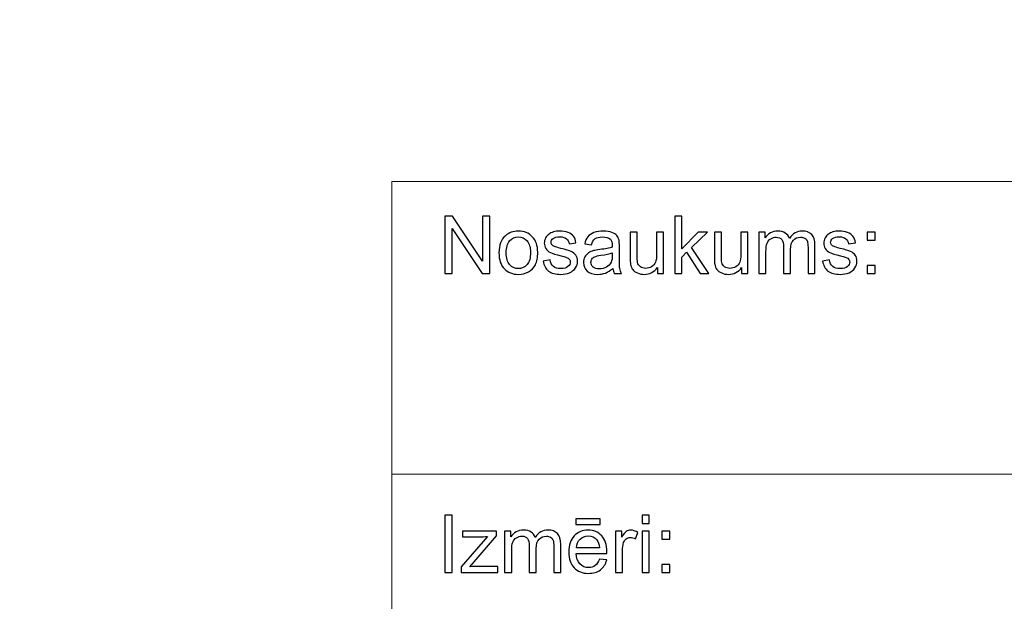
# Model space of a CAD drawing. Units: millimetres. Extents: x -148 to 148, y -105 to 105.
# Drawn here: x -35 to 0, y -84 to -63 of the extents above; entities that cross this region are included whole.
import ezdxf

# ---------------------------------------------------------------- set-up
doc = ezdxf.new("R2010")
doc.units = ezdxf.units.MM
doc.header["$MEASUREMENT"] = 0
doc.layers.add('Layer 1', color=7, linetype='Continuous')

msp = doc.modelspace()

# ---------------------------------------------------------------- linework, layer by layer
at = {"layer": 'Layer 1', "color": 250, "lineweight": 15}
for points, knots in [([(141.5001, 85.0001), (141.5001, 85.0001), (141.5001, -98.0001), (141.5001, -98.0001), (141.5001, -98.0001), (141.5001, -98.0001), (-141.5001, -98.0001), (-141.5001, -98.0001), (-141.5001, -98.0001), (-141.5001, -98.0001), (-141.5001, 85.0001), (-141.5001, 85.0001), (-141.5001, 85.0001), (-141.5001, 85.0001), (141.5001, 85.0001), (141.5001, 85.0001)], [0, 0, 0, 0, 0.25, 0.25, 0.25, 0.25, 0.5, 0.5, 0.5, 0.5, 0.75, 0.75, 0.75, 0.75, 1, 1, 1, 1]), ([(141.5001, -68.694), (141.5001, -68.694), (-21.6408, -68.694), (-21.6408, -68.694), (-21.6408, -68.694), (-21.6408, -68.694), (-21.6408, -98.0001), (-21.6408, -98.0001)], [0, 0, 0, 0, 0.5, 0.5, 0.5, 0.5, 1, 1, 1, 1])]:
    msp.add_open_spline(points, degree=3, knots=knots, dxfattribs=at)
at = {"layer": 'Layer 1', "color": 51}
for points, knots in [([(-19.7664, -71.9442), (-19.7664, -71.9442), (-19.7664, -69.924), (-19.7664, -69.924), (-19.7664, -69.924), (-19.7664, -69.924), (-19.4924, -69.924), (-19.4924, -69.924), (-19.4924, -69.924), (-19.4924, -69.924), (-18.4311, -71.5101), (-18.4311, -71.5101), (-18.4311, -71.5101), (-18.4311, -71.5101), (-18.4311, -69.924), (-18.4311, -69.924), (-18.4311, -69.924), (-18.4311, -69.924), (-18.1747, -69.924), (-18.1747, -69.924), (-18.1747, -69.924), (-18.1747, -69.924), (-18.1747, -71.9442), (-18.1747, -71.9442), (-18.1747, -71.9442), (-18.1747, -71.9442), (-18.4491, -71.9442), (-18.4491, -71.9442), (-18.4491, -71.9442), (-18.4491, -71.9442), (-19.5101, -70.3567), (-19.5101, -70.3567), (-19.5101, -70.3567), (-19.5101, -70.3567), (-19.5101, -71.9442), (-19.5101, -71.9442), (-19.5101, -71.9442), (-19.5101, -71.9442), (-19.7664, -71.9442), (-19.7664, -71.9442)], [0, 0, 0, 0, 0.1, 0.1, 0.1, 0.1, 0.2, 0.2, 0.2, 0.2, 0.3, 0.3, 0.3, 0.3, 0.4, 0.4, 0.4, 0.4, 0.5, 0.5, 0.5, 0.5, 0.6, 0.6, 0.6, 0.6, 0.7, 0.7, 0.7, 0.7, 0.8, 0.8, 0.8, 0.8, 0.9, 0.9, 0.9, 0.9, 1, 1, 1, 1]), ([(-11.6364, -71.9442), (-11.6364, -71.9442), (-11.6364, -69.924), (-11.6364, -69.924), (-11.6364, -69.924), (-11.6364, -69.924), (-11.388, -69.924), (-11.388, -69.924), (-11.388, -69.924), (-11.388, -69.924), (-11.388, -71.0759), (-11.388, -71.0759), (-11.388, -71.0759), (-11.388, -71.0759), (-10.8009, -70.4809), (-10.8009, -70.4809), (-10.8009, -70.4809), (-10.8009, -70.4809), (-10.4802, -70.4809), (-10.4802, -70.4809), (-10.4802, -70.4809), (-10.4802, -70.4809), (-11.0395, -71.0237), (-11.0395, -71.0237), (-11.0395, -71.0237), (-11.0395, -71.0237), (-10.4233, -71.9442), (-10.4233, -71.9442), (-10.4233, -71.9442), (-10.4233, -71.9442), (-10.7295, -71.9442), (-10.7295, -71.9442), (-10.7295, -71.9442), (-10.7295, -71.9442), (-11.2131, -71.1958), (-11.2131, -71.1958), (-11.2131, -71.1958), (-11.2131, -71.1958), (-11.388, -71.3642), (-11.388, -71.3642), (-11.388, -71.3642), (-11.388, -71.3642), (-11.388, -71.9442), (-11.388, -71.9442), (-11.388, -71.9442), (-11.388, -71.9442), (-11.6364, -71.9442), (-11.6364, -71.9442)], [0, 0, 0, 0, 0.0833333, 0.0833333, 0.0833333, 0.0833333, 0.1666667, 0.1666667, 0.1666667, 0.1666667, 0.25, 0.25, 0.25, 0.25, 0.3333333, 0.3333333, 0.3333333, 0.3333333, 0.4166667, 0.4166667, 0.4166667, 0.4166667, 0.5, 0.5, 0.5, 0.5, 0.5833333, 0.5833333, 0.5833333, 0.5833333, 0.6666667, 0.6666667, 0.6666667, 0.6666667, 0.75, 0.75, 0.75, 0.75, 0.8333333, 0.8333333, 0.8333333, 0.8333333, 0.9166667, 0.9166667, 0.9166667, 0.9166667, 1, 1, 1, 1]), ([(-17.8499, -71.2123), (-17.8499, -70.9414), (-17.7744, -70.7405), (-17.6237, -70.6102), (-17.6237, -70.6102), (-17.498, -70.5021), (-17.3445, -70.4475), (-17.1636, -70.4475), (-17.1636, -70.4475), (-16.9622, -70.4475), (-16.7977, -70.5133), (-16.6701, -70.6455), (-16.6701, -70.6455), (-16.5423, -70.7772), (-16.4788, -70.9593), (-16.4788, -71.1916), (-16.4788, -71.1916), (-16.4788, -71.3802), (-16.5068, -71.5284), (-16.5634, -71.6361), (-16.5634, -71.6361), (-16.6199, -71.7443), (-16.7021, -71.828), (-16.8098, -71.8878), (-16.8098, -71.8878), (-16.918, -71.9475), (-17.0357, -71.9771), (-17.1636, -71.9771), (-17.1636, -71.9771), (-17.368, -71.9771), (-17.5337, -71.9117), (-17.6601, -71.78), (-17.6601, -71.78), (-17.7869, -71.6488), (-17.8499, -71.4597), (-17.8499, -71.2123)], [0, 0, 0, 0, 0.1111111, 0.1111111, 0.1111111, 0.1111111, 0.2222222, 0.2222222, 0.2222222, 0.2222222, 0.3333333, 0.3333333, 0.3333333, 0.3333333, 0.4444444, 0.4444444, 0.4444444, 0.4444444, 0.5555556, 0.5555556, 0.5555556, 0.5555556, 0.6666667, 0.6666667, 0.6666667, 0.6666667, 0.7777778, 0.7777778, 0.7777778, 0.7777778, 0.8888889, 0.8888889, 0.8888889, 0.8888889, 1, 1, 1, 1]), ([(-17.5948, -71.2123), (-17.5948, -71.4), (-17.554, -71.5402), (-17.472, -71.6333), (-17.472, -71.6333), (-17.3903, -71.7269), (-17.2873, -71.7735), (-17.1636, -71.7735), (-17.1636, -71.7735), (-17.0402, -71.7735), (-16.9379, -71.7264), (-16.8558, -71.6328), (-16.8558, -71.6328), (-16.7746, -71.5392), (-16.7336, -71.3962), (-16.7336, -71.2043), (-16.7336, -71.2043), (-16.7336, -71.0232), (-16.7746, -70.8859), (-16.8569, -70.7927), (-16.8569, -70.7927), (-16.9392, -70.6996), (-17.0413, -70.653), (-17.1636, -70.653), (-17.1636, -70.653), (-17.2873, -70.653), (-17.3903, -70.6996), (-17.472, -70.7923), (-17.472, -70.7923), (-17.554, -70.8849), (-17.5948, -71.0251), (-17.5948, -71.2123)], [0, 0, 0, 0, 0.125, 0.125, 0.125, 0.125, 0.25, 0.25, 0.25, 0.25, 0.375, 0.375, 0.375, 0.375, 0.5, 0.5, 0.5, 0.5, 0.625, 0.625, 0.625, 0.625, 0.75, 0.75, 0.75, 0.75, 0.875, 0.875, 0.875, 0.875, 1, 1, 1, 1]), ([(-16.2867, -71.5072), (-16.2867, -71.5072), (-16.0417, -71.4687), (-16.0417, -71.4687), (-16.0417, -71.4687), (-16.0282, -71.567), (-15.9896, -71.6422), (-15.9266, -71.6949), (-15.9266, -71.6949), (-15.8639, -71.7471), (-15.7761, -71.7735), (-15.6625, -71.7735), (-15.6625, -71.7735), (-15.5488, -71.7735), (-15.4642, -71.7499), (-15.4091, -71.7038), (-15.4091, -71.7038), (-15.3541, -71.6573), (-15.3263, -71.6027), (-15.3263, -71.5406), (-15.3263, -71.5406), (-15.3263, -71.4842), (-15.3509, -71.4404), (-15.3996, -71.408), (-15.3996, -71.408), (-15.4334, -71.3859), (-15.5181, -71.3581), (-15.6533, -71.3243), (-15.6533, -71.3243), (-15.8349, -71.2782), (-15.9613, -71.2386), (-16.0314, -71.2048), (-16.0314, -71.2048), (-16.1016, -71.1714), (-16.1552, -71.1248), (-16.1912, -71.0656), (-16.1912, -71.0656), (-16.2274, -71.0063), (-16.246, -70.9409), (-16.246, -70.8694), (-16.246, -70.8694), (-16.246, -70.804), (-16.2309, -70.7438), (-16.2008, -70.6883), (-16.2008, -70.6883), (-16.1711, -70.6323), (-16.1301, -70.5863), (-16.079, -70.5496), (-16.079, -70.5496), (-16.0404, -70.5213), (-15.9877, -70.4969), (-15.9214, -70.4771), (-15.9214, -70.4771), (-15.8546, -70.4574), (-15.7829, -70.4475), (-15.7067, -70.4475), (-15.7067, -70.4475), (-15.5922, -70.4475), (-15.4914, -70.4644), (-15.4043, -70.4974), (-15.4043, -70.4974), (-15.3173, -70.5303), (-15.2535, -70.575), (-15.212, -70.6314), (-15.212, -70.6314), (-15.1707, -70.6883), (-15.1424, -70.7636), (-15.1268, -70.8581), (-15.1268, -70.8581), (-15.1268, -70.8581), (-15.3692, -70.8915), (-15.3692, -70.8915), (-15.3692, -70.8915), (-15.3805, -70.8163), (-15.4123, -70.7575), (-15.4652, -70.7151), (-15.4652, -70.7151), (-15.5178, -70.6728), (-15.5924, -70.6516), (-15.689, -70.6516), (-15.689, -70.6516), (-15.8028, -70.6516), (-15.884, -70.6704), (-15.9327, -70.7081), (-15.9327, -70.7081), (-15.9816, -70.7457), (-16.006, -70.7899), (-16.006, -70.8402), (-16.006, -70.8402), (-16.006, -70.8727), (-15.9957, -70.9014), (-15.9753, -70.9273), (-15.9753, -70.9273), (-15.9552, -70.9541), (-15.9238, -70.9757), (-15.8803, -70.9936), (-15.8803, -70.9936), (-15.8555, -71.0025), (-15.7824, -71.0237), (-15.6613, -71.0566), (-15.6613, -71.0566), (-15.4858, -71.1037), (-15.3636, -71.1418), (-15.2942, -71.1719), (-15.2942, -71.1719), (-15.2247, -71.2015), (-15.1702, -71.2452), (-15.1307, -71.3021), (-15.1307, -71.3021), (-15.091, -71.3591), (-15.0715, -71.4296), (-15.0715, -71.5143), (-15.0715, -71.5143), (-15.0715, -71.5971), (-15.0959, -71.6747), (-15.1437, -71.7481), (-15.1437, -71.7481), (-15.1921, -71.821), (-15.262, -71.8774), (-15.3527, -71.9174), (-15.3527, -71.9174), (-15.4435, -71.9574), (-15.5464, -71.9771), (-15.6613, -71.9771), (-15.6613, -71.9771), (-15.8518, -71.9771), (-15.9965, -71.9376), (-16.0962, -71.8586), (-16.0962, -71.8586), (-16.1959, -71.7796), (-16.2594, -71.6625), (-16.2867, -71.5072)], [0, 0, 0, 0, 0.030303, 0.030303, 0.030303, 0.030303, 0.0606061, 0.0606061, 0.0606061, 0.0606061, 0.0909091, 0.0909091, 0.0909091, 0.0909091, 0.1212121, 0.1212121, 0.1212121, 0.1212121, 0.1515152, 0.1515152, 0.1515152, 0.1515152, 0.1818182, 0.1818182, 0.1818182, 0.1818182, 0.2121212, 0.2121212, 0.2121212, 0.2121212, 0.2424242, 0.2424242, 0.2424242, 0.2424242, 0.2727273, 0.2727273, 0.2727273, 0.2727273, 0.3030303, 0.3030303, 0.3030303, 0.3030303, 0.3333333, 0.3333333, 0.3333333, 0.3333333, 0.3636364, 0.3636364, 0.3636364, 0.3636364, 0.3939394, 0.3939394, 0.3939394, 0.3939394, 0.4242424, 0.4242424, 0.4242424, 0.4242424, 0.4545455, 0.4545455, 0.4545455, 0.4545455, 0.4848485, 0.4848485, 0.4848485, 0.4848485, 0.5151515, 0.5151515, 0.5151515, 0.5151515, 0.5454545, 0.5454545, 0.5454545, 0.5454545, 0.5757576, 0.5757576, 0.5757576, 0.5757576, 0.6060606, 0.6060606, 0.6060606, 0.6060606, 0.6363636, 0.6363636, 0.6363636, 0.6363636, 0.6666667, 0.6666667, 0.6666667, 0.6666667, 0.6969697, 0.6969697, 0.6969697, 0.6969697, 0.7272727, 0.7272727, 0.7272727, 0.7272727, 0.7575758, 0.7575758, 0.7575758, 0.7575758, 0.7878788, 0.7878788, 0.7878788, 0.7878788, 0.8181818, 0.8181818, 0.8181818, 0.8181818, 0.8484848, 0.8484848, 0.8484848, 0.8484848, 0.8787879, 0.8787879, 0.8787879, 0.8787879, 0.9090909, 0.9090909, 0.9090909, 0.9090909, 0.9393939, 0.9393939, 0.9393939, 0.9393939, 0.969697, 0.969697, 0.969697, 0.969697, 1, 1, 1, 1]), ([(-13.8216, -71.7636), (-13.9137, -71.8417), (-14.0023, -71.8967), (-14.087, -71.9291), (-14.087, -71.9291), (-14.1719, -71.9611), (-14.2632, -71.9771), (-14.3605, -71.9771), (-14.3605, -71.9771), (-14.5214, -71.9771), (-14.6447, -71.9381), (-14.7312, -71.8595), (-14.7312, -71.8595), (-14.8175, -71.781), (-14.8606, -71.6803), (-14.8606, -71.5585), (-14.8606, -71.5585), (-14.8606, -71.4865), (-14.8447, -71.4212), (-14.8116, -71.3619), (-14.8116, -71.3619), (-14.7794, -71.3026), (-14.7366, -71.2551), (-14.6839, -71.2194), (-14.6839, -71.2194), (-14.6307, -71.1836), (-14.5715, -71.1563), (-14.505, -71.138), (-14.505, -71.138), (-14.4566, -71.1253), (-14.3833, -71.1126), (-14.2849, -71.1008), (-14.2849, -71.1008), (-14.0846, -71.0768), (-13.9369, -71.0486), (-13.8422, -71.0152), (-13.8422, -71.0152), (-13.8414, -70.9814), (-13.841, -70.9597), (-13.841, -70.9508), (-13.841, -70.9508), (-13.841, -70.8497), (-13.8645, -70.7782), (-13.9115, -70.7372), (-13.9115, -70.7372), (-13.9746, -70.6808), (-14.069, -70.653), (-14.1936, -70.653), (-14.1936, -70.653), (-14.3103, -70.653), (-14.3963, -70.6733), (-14.4524, -70.7142), (-14.4524, -70.7142), (-14.508, -70.7551), (-14.5487, -70.8275), (-14.5757, -70.9315), (-14.5757, -70.9315), (-14.5757, -70.9315), (-14.8177, -70.8981), (-14.8177, -70.8981), (-14.8177, -70.8981), (-14.7958, -70.7946), (-14.7596, -70.7104), (-14.7093, -70.6469), (-14.7093, -70.6469), (-14.6587, -70.583), (-14.5855, -70.5336), (-14.4899, -70.4992), (-14.4899, -70.4992), (-14.3944, -70.4649), (-14.2841, -70.4475), (-14.1579, -70.4475), (-14.1579, -70.4475), (-14.0327, -70.4475), (-13.9317, -70.4625), (-13.8537, -70.4917), (-13.8537, -70.4917), (-13.7756, -70.5213), (-13.7182, -70.558), (-13.6811, -70.6027), (-13.6811, -70.6027), (-13.6444, -70.6474), (-13.619, -70.7034), (-13.6039, -70.7716), (-13.6039, -70.7716), (-13.5959, -70.8139), (-13.5917, -70.8901), (-13.5917, -71.0002), (-13.5917, -71.0002), (-13.5917, -71.0002), (-13.5917, -71.3308), (-13.5917, -71.3308), (-13.5917, -71.3308), (-13.5917, -71.5618), (-13.5864, -71.7076), (-13.5755, -71.7683), (-13.5755, -71.7683), (-13.5652, -71.8294), (-13.5441, -71.8882), (-13.5131, -71.9442), (-13.5131, -71.9442), (-13.5131, -71.9442), (-13.7721, -71.9442), (-13.7721, -71.9442), (-13.7721, -71.9442), (-13.7975, -71.8929), (-13.8144, -71.8327), (-13.8216, -71.7636)], [0, 0, 0, 0, 0.037037, 0.037037, 0.037037, 0.037037, 0.0740741, 0.0740741, 0.0740741, 0.0740741, 0.1111111, 0.1111111, 0.1111111, 0.1111111, 0.1481481, 0.1481481, 0.1481481, 0.1481481, 0.1851852, 0.1851852, 0.1851852, 0.1851852, 0.2222222, 0.2222222, 0.2222222, 0.2222222, 0.2592593, 0.2592593, 0.2592593, 0.2592593, 0.2962963, 0.2962963, 0.2962963, 0.2962963, 0.3333333, 0.3333333, 0.3333333, 0.3333333, 0.3703704, 0.3703704, 0.3703704, 0.3703704, 0.4074074, 0.4074074, 0.4074074, 0.4074074, 0.4444444, 0.4444444, 0.4444444, 0.4444444, 0.4814815, 0.4814815, 0.4814815, 0.4814815, 0.5185185, 0.5185185, 0.5185185, 0.5185185, 0.5555556, 0.5555556, 0.5555556, 0.5555556, 0.5925926, 0.5925926, 0.5925926, 0.5925926, 0.6296296, 0.6296296, 0.6296296, 0.6296296, 0.6666667, 0.6666667, 0.6666667, 0.6666667, 0.7037037, 0.7037037, 0.7037037, 0.7037037, 0.7407407, 0.7407407, 0.7407407, 0.7407407, 0.7777778, 0.7777778, 0.7777778, 0.7777778, 0.8148148, 0.8148148, 0.8148148, 0.8148148, 0.8518519, 0.8518519, 0.8518519, 0.8518519, 0.8888889, 0.8888889, 0.8888889, 0.8888889, 0.9259259, 0.9259259, 0.9259259, 0.9259259, 0.962963, 0.962963, 0.962963, 0.962963, 1, 1, 1, 1]), ([(-12.2479, -71.9442), (-12.2479, -71.9442), (-12.2479, -71.7292), (-12.2479, -71.7292), (-12.2479, -71.7292), (-12.3622, -71.8948), (-12.5167, -71.9771), (-12.7125, -71.9771), (-12.7125, -71.9771), (-12.7985, -71.9771), (-12.8794, -71.9607), (-12.9543, -71.9277), (-12.9543, -71.9277), (-13.0289, -71.8948), (-13.0844, -71.8529), (-13.1207, -71.8031), (-13.1207, -71.8031), (-13.1575, -71.7528), (-13.1829, -71.6916), (-13.1975, -71.6192), (-13.1975, -71.6192), (-13.2072, -71.5703), (-13.2126, -71.4931), (-13.2126, -71.3873), (-13.2126, -71.3873), (-13.2126, -71.3873), (-13.2126, -70.4809), (-13.2126, -70.4809), (-13.2126, -70.4809), (-13.2126, -70.4809), (-12.9647, -70.4809), (-12.9647, -70.4809), (-12.9647, -70.4809), (-12.9647, -70.4809), (-12.9647, -71.2923), (-12.9647, -71.2923), (-12.9647, -71.2923), (-12.9647, -71.4221), (-12.9593, -71.5091), (-12.9496, -71.5543), (-12.9496, -71.5543), (-12.9337, -71.6196), (-12.9006, -71.6704), (-12.8504, -71.7081), (-12.8504, -71.7081), (-12.7996, -71.7452), (-12.7368, -71.7636), (-12.6627, -71.7636), (-12.6627, -71.7636), (-12.5884, -71.7636), (-12.5188, -71.7448), (-12.4532, -71.7067), (-12.4532, -71.7067), (-12.3878, -71.6686), (-12.3418, -71.6164), (-12.3151, -71.551), (-12.3151, -71.551), (-12.2878, -71.4851), (-12.2741, -71.3896), (-12.2741, -71.265), (-12.2741, -71.265), (-12.2741, -71.265), (-12.2741, -70.4809), (-12.2741, -70.4809), (-12.2741, -70.4809), (-12.2741, -70.4809), (-12.0261, -70.4809), (-12.0261, -70.4809), (-12.0261, -70.4809), (-12.0261, -70.4809), (-12.0261, -71.9442), (-12.0261, -71.9442), (-12.0261, -71.9442), (-12.0261, -71.9442), (-12.2479, -71.9442), (-12.2479, -71.9442)], [0, 0, 0, 0, 0.0526316, 0.0526316, 0.0526316, 0.0526316, 0.1052632, 0.1052632, 0.1052632, 0.1052632, 0.1578947, 0.1578947, 0.1578947, 0.1578947, 0.2105263, 0.2105263, 0.2105263, 0.2105263, 0.2631579, 0.2631579, 0.2631579, 0.2631579, 0.3157895, 0.3157895, 0.3157895, 0.3157895, 0.3684211, 0.3684211, 0.3684211, 0.3684211, 0.4210526, 0.4210526, 0.4210526, 0.4210526, 0.4736842, 0.4736842, 0.4736842, 0.4736842, 0.5263158, 0.5263158, 0.5263158, 0.5263158, 0.5789474, 0.5789474, 0.5789474, 0.5789474, 0.6315789, 0.6315789, 0.6315789, 0.6315789, 0.6842105, 0.6842105, 0.6842105, 0.6842105, 0.7368421, 0.7368421, 0.7368421, 0.7368421, 0.7894737, 0.7894737, 0.7894737, 0.7894737, 0.8421053, 0.8421053, 0.8421053, 0.8421053, 0.8947368, 0.8947368, 0.8947368, 0.8947368, 0.9473684, 0.9473684, 0.9473684, 0.9473684, 1, 1, 1, 1]), ([(-9.2672, -71.9442), (-9.2672, -71.9442), (-9.2672, -71.7292), (-9.2672, -71.7292), (-9.2672, -71.7292), (-9.3815, -71.8948), (-9.5362, -71.9771), (-9.7317, -71.9771), (-9.7317, -71.9771), (-9.818, -71.9771), (-9.8987, -71.9607), (-9.9735, -71.9277), (-9.9735, -71.9277), (-10.0484, -71.8948), (-10.1037, -71.8529), (-10.14, -71.8031), (-10.14, -71.8031), (-10.1767, -71.7528), (-10.2021, -71.6916), (-10.2167, -71.6192), (-10.2167, -71.6192), (-10.2267, -71.5703), (-10.2318, -71.4931), (-10.2318, -71.3873), (-10.2318, -71.3873), (-10.2318, -71.3873), (-10.2318, -70.4809), (-10.2318, -70.4809), (-10.2318, -70.4809), (-10.2318, -70.4809), (-9.9838, -70.4809), (-9.9838, -70.4809), (-9.9838, -70.4809), (-9.9838, -70.4809), (-9.9838, -71.2923), (-9.9838, -71.2923), (-9.9838, -71.2923), (-9.9838, -71.4221), (-9.9788, -71.5091), (-9.9687, -71.5543), (-9.9687, -71.5543), (-9.953, -71.6196), (-9.9198, -71.6704), (-9.8695, -71.7081), (-9.8695, -71.7081), (-9.8187, -71.7452), (-9.7563, -71.7636), (-9.682, -71.7636), (-9.682, -71.7636), (-9.6077, -71.7636), (-9.5381, -71.7448), (-9.4727, -71.7067), (-9.4727, -71.7067), (-9.4073, -71.6686), (-9.361, -71.6164), (-9.3343, -71.551), (-9.3343, -71.551), (-9.3071, -71.4851), (-9.2933, -71.3896), (-9.2933, -71.265), (-9.2933, -71.265), (-9.2933, -71.265), (-9.2933, -70.4809), (-9.2933, -70.4809), (-9.2933, -70.4809), (-9.2933, -70.4809), (-9.0456, -70.4809), (-9.0456, -70.4809), (-9.0456, -70.4809), (-9.0456, -70.4809), (-9.0456, -71.9442), (-9.0456, -71.9442), (-9.0456, -71.9442), (-9.0456, -71.9442), (-9.2672, -71.9442), (-9.2672, -71.9442)], [0, 0, 0, 0, 0.0526316, 0.0526316, 0.0526316, 0.0526316, 0.1052632, 0.1052632, 0.1052632, 0.1052632, 0.1578947, 0.1578947, 0.1578947, 0.1578947, 0.2105263, 0.2105263, 0.2105263, 0.2105263, 0.2631579, 0.2631579, 0.2631579, 0.2631579, 0.3157895, 0.3157895, 0.3157895, 0.3157895, 0.3684211, 0.3684211, 0.3684211, 0.3684211, 0.4210526, 0.4210526, 0.4210526, 0.4210526, 0.4736842, 0.4736842, 0.4736842, 0.4736842, 0.5263158, 0.5263158, 0.5263158, 0.5263158, 0.5789474, 0.5789474, 0.5789474, 0.5789474, 0.6315789, 0.6315789, 0.6315789, 0.6315789, 0.6842105, 0.6842105, 0.6842105, 0.6842105, 0.7368421, 0.7368421, 0.7368421, 0.7368421, 0.7894737, 0.7894737, 0.7894737, 0.7894737, 0.8421053, 0.8421053, 0.8421053, 0.8421053, 0.8947368, 0.8947368, 0.8947368, 0.8947368, 0.9473684, 0.9473684, 0.9473684, 0.9473684, 1, 1, 1, 1]), ([(-8.6564, -71.9442), (-8.6564, -71.9442), (-8.6564, -70.4809), (-8.6564, -70.4809), (-8.6564, -70.4809), (-8.6564, -70.4809), (-8.435, -70.4809), (-8.435, -70.4809), (-8.435, -70.4809), (-8.435, -70.4809), (-8.435, -70.686), (-8.435, -70.686), (-8.435, -70.686), (-8.389, -70.6145), (-8.3278, -70.5566), (-8.2516, -70.5133), (-8.2516, -70.5133), (-8.1754, -70.4696), (-8.0884, -70.4475), (-7.9911, -70.4475), (-7.9911, -70.4475), (-7.8829, -70.4475), (-7.794, -70.4701), (-7.7248, -70.5152), (-7.7248, -70.5152), (-7.655, -70.5604), (-7.6063, -70.6229), (-7.5781, -70.7038), (-7.5781, -70.7038), (-7.4619, -70.5331), (-7.3114, -70.4475), (-7.1261, -70.4475), (-7.1261, -70.4475), (-6.9806, -70.4475), (-6.8692, -70.4879), (-6.7912, -70.5684), (-6.7912, -70.5684), (-6.7131, -70.6488), (-6.674, -70.7725), (-6.674, -70.9395), (-6.674, -70.9395), (-6.674, -70.9395), (-6.674, -71.9442), (-6.674, -71.9442), (-6.674, -71.9442), (-6.674, -71.9442), (-6.9205, -71.9442), (-6.9205, -71.9442), (-6.9205, -71.9442), (-6.9205, -71.9442), (-6.9205, -71.0223), (-6.9205, -71.0223), (-6.9205, -71.0223), (-6.9205, -70.923), (-6.9285, -70.8515), (-6.9443, -70.8078), (-6.9443, -70.8078), (-6.961, -70.7645), (-6.9901, -70.7292), (-7.032, -70.7024), (-7.032, -70.7024), (-7.0743, -70.6761), (-7.124, -70.6625), (-7.1809, -70.6625), (-7.1809, -70.6625), (-7.2841, -70.6625), (-7.3692, -70.6968), (-7.4372, -70.7655), (-7.4372, -70.7655), (-7.505, -70.8337), (-7.5394, -70.9433), (-7.5394, -71.0938), (-7.5394, -71.0938), (-7.5394, -71.0938), (-7.5394, -71.9442), (-7.5394, -71.9442), (-7.5394, -71.9442), (-7.5394, -71.9442), (-7.7873, -71.9442), (-7.7873, -71.9442), (-7.7873, -71.9442), (-7.7873, -71.9442), (-7.7873, -70.9936), (-7.7873, -70.9936), (-7.7873, -70.9936), (-7.7873, -70.8831), (-7.8074, -70.8003), (-7.8479, -70.7452), (-7.8479, -70.7452), (-7.8883, -70.6902), (-7.9542, -70.6625), (-8.0466, -70.6625), (-8.0466, -70.6625), (-8.1162, -70.6625), (-8.1804, -70.6808), (-8.2397, -70.718), (-8.2397, -70.718), (-8.299, -70.7546), (-8.3424, -70.8083), (-8.3686, -70.8788), (-8.3686, -70.8788), (-8.3956, -70.9498), (-8.4088, -71.0519), (-8.4088, -71.185), (-8.4088, -71.185), (-8.4088, -71.185), (-8.4088, -71.9442), (-8.4088, -71.9442), (-8.4088, -71.9442), (-8.4088, -71.9442), (-8.6564, -71.9442), (-8.6564, -71.9442)], [0, 0, 0, 0, 0.0357143, 0.0357143, 0.0357143, 0.0357143, 0.0714286, 0.0714286, 0.0714286, 0.0714286, 0.1071429, 0.1071429, 0.1071429, 0.1071429, 0.1428571, 0.1428571, 0.1428571, 0.1428571, 0.1785714, 0.1785714, 0.1785714, 0.1785714, 0.2142857, 0.2142857, 0.2142857, 0.2142857, 0.25, 0.25, 0.25, 0.25, 0.2857143, 0.2857143, 0.2857143, 0.2857143, 0.3214286, 0.3214286, 0.3214286, 0.3214286, 0.3571429, 0.3571429, 0.3571429, 0.3571429, 0.3928571, 0.3928571, 0.3928571, 0.3928571, 0.4285714, 0.4285714, 0.4285714, 0.4285714, 0.4642857, 0.4642857, 0.4642857, 0.4642857, 0.5, 0.5, 0.5, 0.5, 0.5357143, 0.5357143, 0.5357143, 0.5357143, 0.5714286, 0.5714286, 0.5714286, 0.5714286, 0.6071429, 0.6071429, 0.6071429, 0.6071429, 0.6428571, 0.6428571, 0.6428571, 0.6428571, 0.6785714, 0.6785714, 0.6785714, 0.6785714, 0.7142857, 0.7142857, 0.7142857, 0.7142857, 0.75, 0.75, 0.75, 0.75, 0.7857143, 0.7857143, 0.7857143, 0.7857143, 0.8214286, 0.8214286, 0.8214286, 0.8214286, 0.8571429, 0.8571429, 0.8571429, 0.8571429, 0.8928571, 0.8928571, 0.8928571, 0.8928571, 0.9285714, 0.9285714, 0.9285714, 0.9285714, 0.9642857, 0.9642857, 0.9642857, 0.9642857, 1, 1, 1, 1]), ([(-6.4048, -71.5072), (-6.4048, -71.5072), (-6.1599, -71.4687), (-6.1599, -71.4687), (-6.1599, -71.4687), (-6.1461, -71.567), (-6.1077, -71.6422), (-6.0445, -71.6949), (-6.0445, -71.6949), (-5.9821, -71.7471), (-5.8942, -71.7735), (-5.7807, -71.7735), (-5.7807, -71.7735), (-5.667, -71.7735), (-5.5823, -71.7499), (-5.5273, -71.7038), (-5.5273, -71.7038), (-5.4722, -71.6573), (-5.4445, -71.6027), (-5.4445, -71.5406), (-5.4445, -71.5406), (-5.4445, -71.4842), (-5.4688, -71.4404), (-5.5177, -71.408), (-5.5177, -71.408), (-5.5515, -71.3859), (-5.6362, -71.3581), (-5.7712, -71.3243), (-5.7712, -71.3243), (-5.953, -71.2782), (-6.0795, -71.2386), (-6.1496, -71.2048), (-6.1496, -71.2048), (-6.2197, -71.1714), (-6.2731, -71.1248), (-6.3093, -71.0656), (-6.3093, -71.0656), (-6.3456, -71.0063), (-6.3641, -70.9409), (-6.3641, -70.8694), (-6.3641, -70.8694), (-6.3641, -70.804), (-6.349, -70.7438), (-6.3189, -70.6883), (-6.3189, -70.6883), (-6.2893, -70.6323), (-6.2482, -70.5863), (-6.1969, -70.5496), (-6.1969, -70.5496), (-6.1585, -70.5213), (-6.1056, -70.4969), (-6.0395, -70.4771), (-6.0395, -70.4771), (-5.9725, -70.4574), (-5.9011, -70.4475), (-5.8249, -70.4475), (-5.8249, -70.4475), (-5.7101, -70.4475), (-5.6096, -70.4644), (-5.5225, -70.4974), (-5.5225, -70.4974), (-5.4354, -70.5303), (-5.3714, -70.575), (-5.3302, -70.6314), (-5.3302, -70.6314), (-5.2886, -70.6883), (-5.2606, -70.7636), (-5.2449, -70.8581), (-5.2449, -70.8581), (-5.2449, -70.8581), (-5.4873, -70.8915), (-5.4873, -70.8915), (-5.4873, -70.8915), (-5.4984, -70.8163), (-5.5304, -70.7575), (-5.5831, -70.7151), (-5.5831, -70.7151), (-5.6357, -70.6728), (-5.7106, -70.6516), (-5.8071, -70.6516), (-5.8071, -70.6516), (-5.921, -70.6516), (-6.0021, -70.6704), (-6.0506, -70.7081), (-6.0506, -70.7081), (-6.0995, -70.7457), (-6.1242, -70.7899), (-6.1242, -70.8402), (-6.1242, -70.8402), (-6.1242, -70.8727), (-6.1138, -70.9014), (-6.0934, -70.9273), (-6.0934, -70.9273), (-6.0734, -70.9541), (-6.0419, -70.9757), (-5.9984, -70.9936), (-5.9984, -70.9936), (-5.9736, -71.0025), (-5.9005, -71.0237), (-5.7794, -71.0566), (-5.7794, -71.0566), (-5.6039, -71.1037), (-5.4815, -71.1418), (-5.4124, -71.1719), (-5.4124, -71.1719), (-5.3429, -71.2015), (-5.2883, -71.2452), (-5.2486, -71.3021), (-5.2486, -71.3021), (-5.2092, -71.3591), (-5.1894, -71.4296), (-5.1894, -71.5143), (-5.1894, -71.5143), (-5.1894, -71.5971), (-5.214, -71.6747), (-5.2618, -71.7481), (-5.2618, -71.7481), (-5.3102, -71.821), (-5.3799, -71.8774), (-5.4706, -71.9174), (-5.4706, -71.9174), (-5.5616, -71.9574), (-5.6646, -71.9771), (-5.7794, -71.9771), (-5.7794, -71.9771), (-5.9699, -71.9771), (-6.1146, -71.9376), (-6.2143, -71.8586), (-6.2143, -71.8586), (-6.3141, -71.7796), (-6.3776, -71.6625), (-6.4048, -71.5072)], [0, 0, 0, 0, 0.030303, 0.030303, 0.030303, 0.030303, 0.0606061, 0.0606061, 0.0606061, 0.0606061, 0.0909091, 0.0909091, 0.0909091, 0.0909091, 0.1212121, 0.1212121, 0.1212121, 0.1212121, 0.1515152, 0.1515152, 0.1515152, 0.1515152, 0.1818182, 0.1818182, 0.1818182, 0.1818182, 0.2121212, 0.2121212, 0.2121212, 0.2121212, 0.2424242, 0.2424242, 0.2424242, 0.2424242, 0.2727273, 0.2727273, 0.2727273, 0.2727273, 0.3030303, 0.3030303, 0.3030303, 0.3030303, 0.3333333, 0.3333333, 0.3333333, 0.3333333, 0.3636364, 0.3636364, 0.3636364, 0.3636364, 0.3939394, 0.3939394, 0.3939394, 0.3939394, 0.4242424, 0.4242424, 0.4242424, 0.4242424, 0.4545455, 0.4545455, 0.4545455, 0.4545455, 0.4848485, 0.4848485, 0.4848485, 0.4848485, 0.5151515, 0.5151515, 0.5151515, 0.5151515, 0.5454545, 0.5454545, 0.5454545, 0.5454545, 0.5757576, 0.5757576, 0.5757576, 0.5757576, 0.6060606, 0.6060606, 0.6060606, 0.6060606, 0.6363636, 0.6363636, 0.6363636, 0.6363636, 0.6666667, 0.6666667, 0.6666667, 0.6666667, 0.6969697, 0.6969697, 0.6969697, 0.6969697, 0.7272727, 0.7272727, 0.7272727, 0.7272727, 0.7575758, 0.7575758, 0.7575758, 0.7575758, 0.7878788, 0.7878788, 0.7878788, 0.7878788, 0.8181818, 0.8181818, 0.8181818, 0.8181818, 0.8484848, 0.8484848, 0.8484848, 0.8484848, 0.8787879, 0.8787879, 0.8787879, 0.8787879, 0.9090909, 0.9090909, 0.9090909, 0.9090909, 0.9393939, 0.9393939, 0.9393939, 0.9393939, 0.969697, 0.969697, 0.969697, 0.969697, 1, 1, 1, 1]), ([(-4.8258, -70.7631), (-4.8258, -70.7631), (-4.8258, -70.4809), (-4.8258, -70.4809), (-4.8258, -70.4809), (-4.8258, -70.4809), (-4.5433, -70.4809), (-4.5433, -70.4809), (-4.5433, -70.4809), (-4.5433, -70.4809), (-4.5433, -70.7631), (-4.5433, -70.7631), (-4.5433, -70.7631), (-4.5433, -70.7631), (-4.8258, -70.7631), (-4.8258, -70.7631)], [0, 0, 0, 0, 0.25, 0.25, 0.25, 0.25, 0.5, 0.5, 0.5, 0.5, 0.75, 0.75, 0.75, 0.75, 1, 1, 1, 1]), ([(-13.8422, -71.2095), (-13.9327, -71.2466), (-14.0677, -71.2777), (-14.2474, -71.3036), (-14.2474, -71.3036), (-14.3494, -71.3181), (-14.4217, -71.3346), (-14.4637, -71.3529), (-14.4637, -71.3529), (-14.5061, -71.3713), (-14.5389, -71.3981), (-14.5614, -71.4339), (-14.5614, -71.4339), (-14.5846, -71.4691), (-14.5963, -71.5082), (-14.5963, -71.5514), (-14.5963, -71.5514), (-14.5963, -71.6178), (-14.5709, -71.6728), (-14.5211, -71.717), (-14.5211, -71.717), (-14.4712, -71.7608), (-14.3979, -71.7829), (-14.3013, -71.7829), (-14.3013, -71.7829), (-14.2058, -71.7829), (-14.1208, -71.7622), (-14.0465, -71.7203), (-14.0465, -71.7203), (-13.9722, -71.6784), (-13.9172, -71.6211), (-13.8822, -71.5486), (-13.8822, -71.5486), (-13.8555, -71.4926), (-13.8422, -71.4099), (-13.8422, -71.3007), (-13.8422, -71.3007), (-13.8422, -71.3007), (-13.8422, -71.2095), (-13.8422, -71.2095)], [0, 0, 0, 0, 0.1, 0.1, 0.1, 0.1, 0.2, 0.2, 0.2, 0.2, 0.3, 0.3, 0.3, 0.3, 0.4, 0.4, 0.4, 0.4, 0.5, 0.5, 0.5, 0.5, 0.6, 0.6, 0.6, 0.6, 0.7, 0.7, 0.7, 0.7, 0.8, 0.8, 0.8, 0.8, 0.9, 0.9, 0.9, 0.9, 1, 1, 1, 1]), ([(-4.8258, -71.9442), (-4.8258, -71.9442), (-4.8258, -71.6615), (-4.8258, -71.6615), (-4.8258, -71.6615), (-4.8258, -71.6615), (-4.5433, -71.6615), (-4.5433, -71.6615), (-4.5433, -71.6615), (-4.5433, -71.6615), (-4.5433, -71.9442), (-4.5433, -71.9442), (-4.5433, -71.9442), (-4.5433, -71.9442), (-4.8258, -71.9442), (-4.8258, -71.9442)], [0, 0, 0, 0, 0.25, 0.25, 0.25, 0.25, 0.5, 0.5, 0.5, 0.5, 0.75, 0.75, 0.75, 0.75, 1, 1, 1, 1]), ([(-19.7664, -82.5142), (-19.7664, -82.5142), (-19.7664, -80.494), (-19.7664, -80.494), (-19.7664, -80.494), (-19.7664, -80.494), (-19.4992, -80.494), (-19.4992, -80.494), (-19.4992, -80.494), (-19.4992, -80.494), (-19.4992, -82.5142), (-19.4992, -82.5142), (-19.4992, -82.5142), (-19.4992, -82.5142), (-19.7664, -82.5142), (-19.7664, -82.5142)], [0, 0, 0, 0, 0.25, 0.25, 0.25, 0.25, 0.5, 0.5, 0.5, 0.5, 0.75, 0.75, 0.75, 0.75, 1, 1, 1, 1]), ([(-15.1352, -80.8232), (-15.1352, -80.8232), (-15.1352, -80.6196), (-15.1352, -80.6196), (-15.1352, -80.6196), (-15.1352, -80.6196), (-14.2753, -80.6196), (-14.2753, -80.6196), (-14.2753, -80.6196), (-14.2753, -80.6196), (-14.2753, -80.8232), (-14.2753, -80.8232), (-14.2753, -80.8232), (-14.2753, -80.8232), (-15.1352, -80.8232), (-15.1352, -80.8232)], [0, 0, 0, 0, 0.25, 0.25, 0.25, 0.25, 0.5, 0.5, 0.5, 0.5, 0.75, 0.75, 0.75, 0.75, 1, 1, 1, 1]), ([(-12.7873, -80.7795), (-12.7873, -80.7795), (-12.7873, -80.494), (-12.7873, -80.494), (-12.7873, -80.494), (-12.7873, -80.494), (-12.5389, -80.494), (-12.5389, -80.494), (-12.5389, -80.494), (-12.5389, -80.494), (-12.5389, -80.7795), (-12.5389, -80.7795), (-12.5389, -80.7795), (-12.5389, -80.7795), (-12.7873, -80.7795), (-12.7873, -80.7795)], [0, 0, 0, 0, 0.25, 0.25, 0.25, 0.25, 0.5, 0.5, 0.5, 0.5, 0.75, 0.75, 0.75, 0.75, 1, 1, 1, 1]), ([(-19.1907, -82.5142), (-19.1907, -82.5142), (-19.1907, -82.3129), (-19.1907, -82.3129), (-19.1907, -82.3129), (-19.1907, -82.3129), (-18.2589, -81.2437), (-18.2589, -81.2437), (-18.2589, -81.2437), (-18.3647, -81.2494), (-18.4578, -81.2517), (-18.5388, -81.2517), (-18.5388, -81.2517), (-18.5388, -81.2517), (-19.1357, -81.2517), (-19.1357, -81.2517), (-19.1357, -81.2517), (-19.1357, -81.2517), (-19.1357, -81.0509), (-19.1357, -81.0509), (-19.1357, -81.0509), (-19.1357, -81.0509), (-17.9395, -81.0509), (-17.9395, -81.0509), (-17.9395, -81.0509), (-17.9395, -81.0509), (-17.9395, -81.2146), (-17.9395, -81.2146), (-17.9395, -81.2146), (-17.9395, -81.2146), (-18.7317, -82.1436), (-18.7317, -82.1436), (-18.7317, -82.1436), (-18.7317, -82.1436), (-18.8847, -82.3129), (-18.8847, -82.3129), (-18.8847, -82.3129), (-18.7735, -82.3049), (-18.6692, -82.3007), (-18.5719, -82.3007), (-18.5719, -82.3007), (-18.5719, -82.3007), (-17.8953, -82.3007), (-17.8953, -82.3007), (-17.8953, -82.3007), (-17.8953, -82.3007), (-17.8953, -82.5142), (-17.8953, -82.5142), (-17.8953, -82.5142), (-17.8953, -82.5142), (-19.1907, -82.5142), (-19.1907, -82.5142)], [0, 0, 0, 0, 0.0769231, 0.0769231, 0.0769231, 0.0769231, 0.1538462, 0.1538462, 0.1538462, 0.1538462, 0.2307692, 0.2307692, 0.2307692, 0.2307692, 0.3076923, 0.3076923, 0.3076923, 0.3076923, 0.3846154, 0.3846154, 0.3846154, 0.3846154, 0.4615385, 0.4615385, 0.4615385, 0.4615385, 0.5384615, 0.5384615, 0.5384615, 0.5384615, 0.6153846, 0.6153846, 0.6153846, 0.6153846, 0.6923077, 0.6923077, 0.6923077, 0.6923077, 0.7692308, 0.7692308, 0.7692308, 0.7692308, 0.8461538, 0.8461538, 0.8461538, 0.8461538, 0.9230769, 0.9230769, 0.9230769, 0.9230769, 1, 1, 1, 1]), ([(-17.6485, -82.5142), (-17.6485, -82.5142), (-17.6485, -81.0509), (-17.6485, -81.0509), (-17.6485, -81.0509), (-17.6485, -81.0509), (-17.427, -81.0509), (-17.427, -81.0509), (-17.427, -81.0509), (-17.427, -81.0509), (-17.427, -81.256), (-17.427, -81.256), (-17.427, -81.256), (-17.3807, -81.1845), (-17.3196, -81.1266), (-17.2434, -81.0833), (-17.2434, -81.0833), (-17.1672, -81.0396), (-17.0801, -81.0175), (-16.9828, -81.0175), (-16.9828, -81.0175), (-16.8746, -81.0175), (-16.7857, -81.0401), (-16.7166, -81.0852), (-16.7166, -81.0852), (-16.6471, -81.1304), (-16.5981, -81.1929), (-16.5698, -81.2738), (-16.5698, -81.2738), (-16.4536, -81.1031), (-16.3031, -81.0175), (-16.1179, -81.0175), (-16.1179, -81.0175), (-15.9726, -81.0175), (-15.8609, -81.0579), (-15.7829, -81.1384), (-15.7829, -81.1384), (-15.7049, -81.2188), (-15.6657, -81.3425), (-15.6657, -81.5095), (-15.6657, -81.5095), (-15.6657, -81.5095), (-15.6657, -82.5142), (-15.6657, -82.5142), (-15.6657, -82.5142), (-15.6657, -82.5142), (-15.9123, -82.5142), (-15.9123, -82.5142), (-15.9123, -82.5142), (-15.9123, -82.5142), (-15.9123, -81.5923), (-15.9123, -81.5923), (-15.9123, -81.5923), (-15.9123, -81.493), (-15.9202, -81.4215), (-15.9364, -81.3778), (-15.9364, -81.3778), (-15.9528, -81.3345), (-15.9818, -81.2992), (-16.0237, -81.2724), (-16.0237, -81.2724), (-16.066, -81.2461), (-16.1161, -81.2325), (-16.173, -81.2325), (-16.173, -81.2325), (-16.2758, -81.2325), (-16.361, -81.2668), (-16.4293, -81.3355), (-16.4293, -81.3355), (-16.4971, -81.4037), (-16.5314, -81.5133), (-16.5314, -81.6638), (-16.5314, -81.6638), (-16.5314, -81.6638), (-16.5314, -82.5142), (-16.5314, -82.5142), (-16.5314, -82.5142), (-16.5314, -82.5142), (-16.7793, -82.5142), (-16.7793, -82.5142), (-16.7793, -82.5142), (-16.7793, -82.5142), (-16.7793, -81.5636), (-16.7793, -81.5636), (-16.7793, -81.5636), (-16.7793, -81.4531), (-16.7995, -81.3703), (-16.84, -81.3152), (-16.84, -81.3152), (-16.8804, -81.2602), (-16.9463, -81.2325), (-17.0384, -81.2325), (-17.0384, -81.2325), (-17.1079, -81.2325), (-17.1725, -81.2508), (-17.2318, -81.288), (-17.2318, -81.288), (-17.2911, -81.3246), (-17.3341, -81.3783), (-17.3607, -81.4488), (-17.3607, -81.4488), (-17.3873, -81.5198), (-17.4006, -81.6219), (-17.4006, -81.755), (-17.4006, -81.755), (-17.4006, -81.755), (-17.4006, -82.5142), (-17.4006, -82.5142), (-17.4006, -82.5142), (-17.4006, -82.5142), (-17.6485, -82.5142), (-17.6485, -82.5142)], [0, 0, 0, 0, 0.0357143, 0.0357143, 0.0357143, 0.0357143, 0.0714286, 0.0714286, 0.0714286, 0.0714286, 0.1071429, 0.1071429, 0.1071429, 0.1071429, 0.1428571, 0.1428571, 0.1428571, 0.1428571, 0.1785714, 0.1785714, 0.1785714, 0.1785714, 0.2142857, 0.2142857, 0.2142857, 0.2142857, 0.25, 0.25, 0.25, 0.25, 0.2857143, 0.2857143, 0.2857143, 0.2857143, 0.3214286, 0.3214286, 0.3214286, 0.3214286, 0.3571429, 0.3571429, 0.3571429, 0.3571429, 0.3928571, 0.3928571, 0.3928571, 0.3928571, 0.4285714, 0.4285714, 0.4285714, 0.4285714, 0.4642857, 0.4642857, 0.4642857, 0.4642857, 0.5, 0.5, 0.5, 0.5, 0.5357143, 0.5357143, 0.5357143, 0.5357143, 0.5714286, 0.5714286, 0.5714286, 0.5714286, 0.6071429, 0.6071429, 0.6071429, 0.6071429, 0.6428571, 0.6428571, 0.6428571, 0.6428571, 0.6785714, 0.6785714, 0.6785714, 0.6785714, 0.7142857, 0.7142857, 0.7142857, 0.7142857, 0.75, 0.75, 0.75, 0.75, 0.7857143, 0.7857143, 0.7857143, 0.7857143, 0.8214286, 0.8214286, 0.8214286, 0.8214286, 0.8571429, 0.8571429, 0.8571429, 0.8571429, 0.8928571, 0.8928571, 0.8928571, 0.8928571, 0.9285714, 0.9285714, 0.9285714, 0.9285714, 0.9642857, 0.9642857, 0.9642857, 0.9642857, 1, 1, 1, 1]), ([(-14.2962, -82.0429), (-14.2962, -82.0429), (-14.0399, -82.0744), (-14.0399, -82.0744), (-14.0399, -82.0744), (-14.0803, -82.2245), (-14.1549, -82.3406), (-14.2642, -82.4234), (-14.2642, -82.4234), (-14.3738, -82.5057), (-14.5135, -82.5471), (-14.6833, -82.5471), (-14.6833, -82.5471), (-14.8974, -82.5471), (-15.0672, -82.4813), (-15.1921, -82.3496), (-15.1921, -82.3496), (-15.3178, -82.2179), (-15.3802, -82.033), (-15.3802, -81.795), (-15.3802, -81.795), (-15.3802, -81.5485), (-15.3167, -81.3576), (-15.1902, -81.2216), (-15.1902, -81.2216), (-15.0632, -81.0857), (-14.8992, -81.0175), (-14.6968, -81.0175), (-14.6968, -81.0175), (-14.5013, -81.0175), (-14.3412, -81.0843), (-14.2177, -81.2174), (-14.2177, -81.2174), (-14.0933, -81.3505), (-14.0314, -81.5382), (-14.0314, -81.7795), (-14.0314, -81.7795), (-14.0314, -81.7945), (-14.0319, -81.8166), (-14.0327, -81.8458), (-14.0327, -81.8458), (-14.0327, -81.8458), (-15.1241, -81.8458), (-15.1241, -81.8458), (-15.1241, -81.8458), (-15.1151, -82.0067), (-15.0693, -82.1299), (-14.9876, -82.215), (-14.9876, -82.215), (-14.9058, -82.3007), (-14.8042, -82.3435), (-14.6817, -82.3435), (-14.6817, -82.3435), (-14.5909, -82.3435), (-14.5135, -82.3195), (-14.4489, -82.2715), (-14.4489, -82.2715), (-14.3847, -82.224), (-14.3339, -82.1478), (-14.2962, -82.0429)], [0, 0, 0, 0, 0.0666667, 0.0666667, 0.0666667, 0.0666667, 0.1333333, 0.1333333, 0.1333333, 0.1333333, 0.2, 0.2, 0.2, 0.2, 0.2666667, 0.2666667, 0.2666667, 0.2666667, 0.3333333, 0.3333333, 0.3333333, 0.3333333, 0.4, 0.4, 0.4, 0.4, 0.4666667, 0.4666667, 0.4666667, 0.4666667, 0.5333333, 0.5333333, 0.5333333, 0.5333333, 0.6, 0.6, 0.6, 0.6, 0.6666667, 0.6666667, 0.6666667, 0.6666667, 0.7333333, 0.7333333, 0.7333333, 0.7333333, 0.8, 0.8, 0.8, 0.8, 0.8666667, 0.8666667, 0.8666667, 0.8666667, 0.9333333, 0.9333333, 0.9333333, 0.9333333, 1, 1, 1, 1]), ([(-13.7309, -82.5142), (-13.7309, -82.5142), (-13.7309, -81.0509), (-13.7309, -81.0509), (-13.7309, -81.0509), (-13.7309, -81.0509), (-13.5078, -81.0509), (-13.5078, -81.0509), (-13.5078, -81.0509), (-13.5078, -81.0509), (-13.5078, -81.2724), (-13.5078, -81.2724), (-13.5078, -81.2724), (-13.4509, -81.169), (-13.3983, -81.1003), (-13.3499, -81.0674), (-13.3499, -81.0674), (-13.3019, -81.0344), (-13.2487, -81.0175), (-13.1909, -81.0175), (-13.1909, -81.0175), (-13.1072, -81.0175), (-13.0225, -81.0443), (-12.9357, -81.0975), (-12.9357, -81.0975), (-12.9357, -81.0975), (-13.0215, -81.3279), (-13.0215, -81.3279), (-13.0215, -81.3279), (-13.0818, -81.2917), (-13.1424, -81.2738), (-13.203, -81.2738), (-13.203, -81.2738), (-13.2575, -81.2738), (-13.3059, -81.2903), (-13.3493, -81.3228), (-13.3493, -81.3228), (-13.3927, -81.3557), (-13.4231, -81.4008), (-13.4416, -81.4587), (-13.4416, -81.4587), (-13.4691, -81.5467), (-13.483, -81.6431), (-13.483, -81.748), (-13.483, -81.748), (-13.483, -81.748), (-13.483, -82.5142), (-13.483, -82.5142), (-13.483, -82.5142), (-13.483, -82.5142), (-13.7309, -82.5142), (-13.7309, -82.5142)], [0, 0, 0, 0, 0.0769231, 0.0769231, 0.0769231, 0.0769231, 0.1538462, 0.1538462, 0.1538462, 0.1538462, 0.2307692, 0.2307692, 0.2307692, 0.2307692, 0.3076923, 0.3076923, 0.3076923, 0.3076923, 0.3846154, 0.3846154, 0.3846154, 0.3846154, 0.4615385, 0.4615385, 0.4615385, 0.4615385, 0.5384615, 0.5384615, 0.5384615, 0.5384615, 0.6153846, 0.6153846, 0.6153846, 0.6153846, 0.6923077, 0.6923077, 0.6923077, 0.6923077, 0.7692308, 0.7692308, 0.7692308, 0.7692308, 0.8461538, 0.8461538, 0.8461538, 0.8461538, 0.9230769, 0.9230769, 0.9230769, 0.9230769, 1, 1, 1, 1]), ([(-12.7873, -82.5142), (-12.7873, -82.5142), (-12.7873, -81.0509), (-12.7873, -81.0509), (-12.7873, -81.0509), (-12.7873, -81.0509), (-12.5389, -81.0509), (-12.5389, -81.0509), (-12.5389, -81.0509), (-12.5389, -81.0509), (-12.5389, -82.5142), (-12.5389, -82.5142), (-12.5389, -82.5142), (-12.5389, -82.5142), (-12.7873, -82.5142), (-12.7873, -82.5142)], [0, 0, 0, 0, 0.25, 0.25, 0.25, 0.25, 0.5, 0.5, 0.5, 0.5, 0.75, 0.75, 0.75, 0.75, 1, 1, 1, 1]), ([(-12.0926, -81.3331), (-12.0926, -81.3331), (-12.0926, -81.0509), (-12.0926, -81.0509), (-12.0926, -81.0509), (-12.0926, -81.0509), (-11.8097, -81.0509), (-11.8097, -81.0509), (-11.8097, -81.0509), (-11.8097, -81.0509), (-11.8097, -81.3331), (-11.8097, -81.3331), (-11.8097, -81.3331), (-11.8097, -81.3331), (-12.0926, -81.3331), (-12.0926, -81.3331)], [0, 0, 0, 0, 0.25, 0.25, 0.25, 0.25, 0.5, 0.5, 0.5, 0.5, 0.75, 0.75, 0.75, 0.75, 1, 1, 1, 1]), ([(-15.1104, -81.6417), (-15.1104, -81.6417), (-14.2934, -81.6417), (-14.2934, -81.6417), (-14.2934, -81.6417), (-14.3042, -81.5189), (-14.3357, -81.4262), (-14.387, -81.3651), (-14.387, -81.3651), (-14.4658, -81.2696), (-14.5685, -81.2216), (-14.6942, -81.2216), (-14.6942, -81.2216), (-14.808, -81.2216), (-14.9037, -81.2597), (-14.9815, -81.3359), (-14.9815, -81.3359), (-15.059, -81.4121), (-15.1019, -81.5142), (-15.1104, -81.6417)], [0, 0, 0, 0, 0.2, 0.2, 0.2, 0.2, 0.4, 0.4, 0.4, 0.4, 0.6, 0.6, 0.6, 0.6, 0.8, 0.8, 0.8, 0.8, 1, 1, 1, 1]), ([(-12.0926, -82.5142), (-12.0926, -82.5142), (-12.0926, -82.2315), (-12.0926, -82.2315), (-12.0926, -82.2315), (-12.0926, -82.2315), (-11.8097, -82.2315), (-11.8097, -82.2315), (-11.8097, -82.2315), (-11.8097, -82.2315), (-11.8097, -82.5142), (-11.8097, -82.5142), (-11.8097, -82.5142), (-11.8097, -82.5142), (-12.0926, -82.5142), (-12.0926, -82.5142)], [0, 0, 0, 0, 0.25, 0.25, 0.25, 0.25, 0.5, 0.5, 0.5, 0.5, 0.75, 0.75, 0.75, 0.75, 1, 1, 1, 1])]:
    msp.add_open_spline(points, degree=3, knots=knots, dxfattribs=at)
at = {"layer": 'Layer 1', "color": 250, "lineweight": 15}
msp.add_open_spline([(-21.6408, -79.0365), (-21.6408, -79.0365), (141.5001, -79.0365), (141.5001, -79.0365)], degree=3, dxfattribs=at)

doc.saveas('drawing.dxf')
